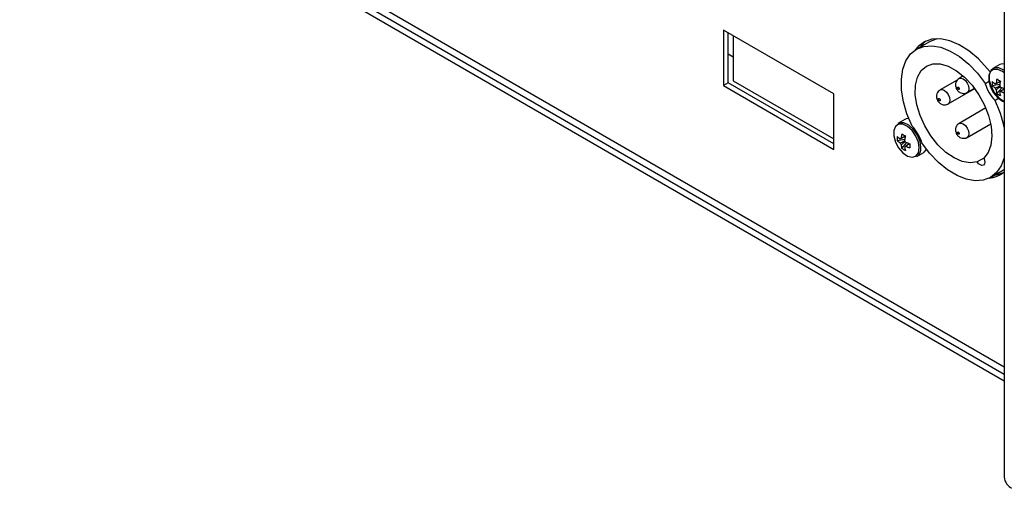
# Model space of a CAD drawing. Units: millimetres. Extents: x -513 to 640, y -228 to 455.
# Drawn here: x 327 to 472, y 77 to 146 of the extents above; entities that cross this region are included whole.
import ezdxf

# ---------------------------------------------------------------- set-up
doc = ezdxf.new("R2010")
doc.units = ezdxf.units.MM
doc.linetypes.add('SLD-Сплошная', pattern=[0])
doc.layers.add('ДЕТАЛЬ', color=8, linetype='SLD-Сплошная')

msp = doc.modelspace()

# ---------------------------------------------------------------- linework, layer by layer
at = {"layer": 'ДЕТАЛЬ', "linetype": 'SLD-Сплошная', "lineweight": 25}
for p, q in [((472.41, 95.19), (182.25, 262.69)), ((182.87, 261.32), (472.41, 94.17)), ((472.41, 93.15), (185.08, 259.02)), ((472.41, 186.78), (472.41, 79)), ((447.29, 135.42), (431.03, 144.81)), ((431.03, 144.81), (431.03, 136.64)), ((431.74, 137.05), (431.74, 144.4)), ((432.49, 143.96), (432.49, 137.36)), ((461.41, 143.11), (459.5, 142.01)), ((432.49, 140.82), (431.74, 141.26)), ((471.75, 139.73), (470.76, 139.16)), ((466.39, 138.06), (465.77, 137.7)), ((431.74, 137.05), (431.03, 136.64)), ((431.03, 136.64), (447.29, 127.25)), ((447.29, 128.07), (431.74, 137.05)), ((432.49, 137.36), (447.29, 128.82)), ((465.48, 137.45), (462.98, 136)), ((465.67, 137.62), (465.77, 137.7)), ((470.25, 137.28), (469.64, 136.93)), ((470.66, 136.64), (471.77, 136.85)), ((447.29, 127.25), (447.29, 135.42)), ((462.88, 135.93), (462.98, 136)), ((464.17, 133.94), (468.08, 136.2)), ((466.96, 135.64), (468.04, 136.26)), ((471.33, 135.49), (472.06, 136.34)), ((471.68, 134.8), (471.07, 134.45)), ((469.71, 133.36), (465.77, 131.08)), ((457.75, 131.65), (456.76, 131.08)), ((465.67, 131.01), (465.77, 131.08)), ((466.96, 129.02), (470.43, 131.03)), ((456.66, 128.55), (457.77, 128.76)), ((457.33, 127.4), (458.06, 128.26)), ((459.56, 126.23), (460.55, 126.8)), ((469.41, 125.98), (468.42, 125.41)), ((470.4, 123.13), (472.31, 124.23))]:
    msp.add_line(p, q, dxfattribs=at)
at = {"layer": 'ДЕТАЛЬ', "linetype": 'SLD-Сплошная', "lineweight": 25, "flags": 128}
for points in [[(458.83, 130.69), (458.09, 132.47), (457.57, 134.25), (457.29, 135.98), (457.26, 137.6), (457.47, 139.05), (457.93, 140.3), (458.61, 141.3), (459.5, 142.01), (460.56, 142.42), (461.77, 142.51), (463.08, 142.29), (464.44, 141.74), (465.83, 140.91), (467.18, 139.8), (468.47, 138.46), (469.64, 136.93)], [(470.33, 138.67), (469.92, 139.18), (468.61, 140.58), (467.22, 141.75), (465.8, 142.65), (464.38, 143.24), (463.03, 143.52), (461.77, 143.46), (460.65, 143.08), (459.72, 142.38), (459.3, 141.89)], [(462.52, 143.53), (462.47, 143.52), (461.41, 143.11)], [(468.42, 125.41), (467.39, 125.27), (466.24, 125.47), (465.03, 125.99), (463.82, 126.82), (462.66, 127.92), (461.61, 129.23), (460.71, 130.7), (460.01, 132.25), (459.53, 133.82), (459.31, 135.33), (459.35, 136.71), (459.64, 137.9), (460.19, 138.85), (460.95, 139.5), (461.9, 139.83), (462.99, 139.83), (464.17, 139.49), (465.38, 138.83), (466.58, 137.89), (467.7, 136.69), (468.69, 135.31), (469.51, 133.79), (470.12, 132.23), (470.49, 130.67), (470.61, 129.21), (470.46, 127.9), (470.05, 126.81), (469.41, 125.98)], [(472.41, 139.86), (471.96, 139.82), (471.75, 139.73)], [(472.41, 138.54), (472.18, 138.72), (471.49, 139.04), (470.86, 139.04), (470.4, 138.72), (470.14, 138.12), (470.14, 137.32), (470.4, 136.42), (470.86, 135.56), (471.49, 134.84), (472.18, 134.37), (472.41, 134.28)], [(472.41, 138.87), (472.35, 138.91), (471.62, 139.25), (470.97, 139.25), (470.48, 138.91), (470.22, 138.28), (470.22, 137.44), (470.48, 136.51), (470.97, 135.6), (471.62, 134.85), (472.35, 134.36), (472.41, 134.33)], [(465.77, 137.7), (465.77, 137.7), (466.04, 137.75), (466.36, 137.64), (466.69, 137.38), (466.96, 137.01), (467.14, 136.59), (467.21, 136.18), (467.14, 135.85), (466.96, 135.64)], [(462.98, 136), (462.98, 136), (463.25, 136.06), (463.57, 135.95), (463.89, 135.69), (464.17, 135.32), (464.35, 134.9), (464.41, 134.49), (464.35, 134.15), (464.17, 133.94)], [(459.89, 127.47), (459.77, 128.33), (459.4, 129.22), (458.85, 130.03), (458.18, 130.63), (457.49, 130.96), (456.86, 130.96), (456.4, 130.64), (456.14, 130.03), (456.14, 129.23), (456.4, 128.34), (456.86, 127.47), (457.49, 126.76), (458.18, 126.28), (458.85, 126.12), (459.4, 126.28), (459.77, 126.75), (459.89, 127.47)], [(460.14, 127.51), (460.01, 128.41), (459.63, 129.35), (459.05, 130.19), (458.35, 130.82), (457.62, 131.16), (456.97, 131.17), (456.76, 131.08)], [(458.35, 131.78), (457.96, 131.74), (457.75, 131.65)], [(465.77, 131.08), (465.77, 131.08), (466.04, 131.14), (466.36, 131.03), (466.69, 130.77), (466.96, 130.4), (467.14, 129.98), (467.21, 129.57), (467.14, 129.23), (466.96, 129.02)], [(472.41, 126.02), (471.97, 124.84), (471.29, 123.85), (470.4, 123.13), (469.34, 122.72), (468.13, 122.63), (466.83, 122.86), (465.46, 123.4), (464.07, 124.24), (462.72, 125.34), (461.43, 126.68), (460.26, 128.21)], [(460.55, 126.8), (460.62, 126.84), (460.96, 127.25)], [(469.41, 125.98), (469.53, 125.66), (469.56, 125.35), (469.49, 125.11), (469.35, 124.95), (469.14, 124.9), (468.9, 124.97), (468.65, 125.15), (468.42, 125.41)], [(472.12, 123.75), (471.24, 123.48), (470.92, 123.43)], [(472.31, 124.23), (472.31, 124.23), (472.41, 124.29)]]:
    msp.add_lwpolyline(points, dxfattribs=at)
at = {"layer": 'ДЕТАЛЬ', "linetype": 'SLD-Сплошная', "lineweight": 25}
for centre, radius, start, end in [((463.3, 139.93), 4.06, 126.4664, 144.0966), ((475.27, 138.53), 5.86, 195.8613, 224.1387), ((474.1, 136.94), 3.45, 174.975, 185.025), ((473.11, 139.69), 3.46, 224.991, 234.2194), ((473.11, 139.08), 3.46, 224.991, 234.2194), ((471.27, 136.73), 0.231, 99.8306, 140.1802), ((477.26, 136.38), 6.06, 168.2149, 174.5659), ((476.73, 146.37), 10.28, 238.3194, 241.686), ((477.78, 136.08), 6.06, 168.2149, 174.5659), ((470.82, 135.96), 1.16, 23.1806, 36.8194), ((474.37, 141.83), 5.96, 245.4019, 250.8105), ((472.15, 136.73), 1.16, 203.1806, 216.8194), ((474.67, 136.38), 3.46, 185.7832, 195.0111), ((473.31, 138.31), 3.45, 234.9774, 245.028), ((471.71, 135.96), 0.231, 279.8306, 320.1802), ((475.19, 136.08), 3.46, 185.7832, 195.0111), ((474.38, 141.27), 6, 245.4223, 250.7901), ((456.22, 127.21), 16.52, 11.5374, 26.0163), ((454.63, 126.61), 5.86, 15.8613, 44.1387), ((460.1, 128.85), 3.45, 174.975, 185.025), ((459.11, 131.6), 3.46, 224.991, 234.2194), ((463.26, 128.3), 6.06, 168.2149, 174.5659), ((462.73, 138.29), 10.28, 238.3194, 241.686), ((463.78, 128), 6.06, 168.2149, 174.5659), ((459.11, 131), 3.46, 224.991, 234.2194), ((457.27, 128.65), 0.231, 99.8306, 140.1802), ((458.15, 128.65), 1.16, 203.1806, 216.8194), ((460.67, 128.3), 3.46, 185.7832, 195.0111), ((456.82, 127.88), 1.16, 23.1806, 36.8194), ((457.71, 127.88), 0.231, 279.8306, 320.1802), ((460.41, 133.84), 6.06, 245.4368, 251.7874), ((460.41, 133.24), 6.06, 245.4368, 251.7874), ((468.79, 127.79), 10.28, 178.3164, 181.6836), ((459.31, 130.23), 3.45, 234.9774, 245.028), ((461.19, 128), 3.46, 185.7832, 195.0111), ((458.84, 127.33), 1.32, 303.3891, 7.9231), ((469.84, 126.86), 3.86, 275.1707, 311.6519), ((474.41, 79.2), 2.01, 185.6948, 245.6253)]:
    msp.add_arc(centre, radius, start, end, dxfattribs=at)
for points, knots in [([(465.77, 137.69), (465.67, 137.62), (465.46, 137.48), (465.27, 137.14), (465.21, 136.78), (465.26, 136.42), (465.35, 136.22), (465.4, 136.11)], [0, 0, 0, 0, 0.2004383, 0.4156692, 0.6338161, 0.7990642, 1, 1, 1, 1]), ([(465.66, 136.1), (465.64, 136.12), (465.61, 136.14), (465.58, 136.17), (465.56, 136.22), (465.53, 136.26), (465.52, 136.31), (465.52, 136.35), (465.53, 136.39), (465.54, 136.41), (465.57, 136.43), (465.6, 136.44), (465.64, 136.42), (465.66, 136.42)], [0, 0, 0, 0, 0.126281, 0.187332, 0.250237, 0.376502, 0.437549, 0.50043, 0.626711, 0.687761, 0.750667, 0.87545, 1, 1, 1, 1]), ([(465.66, 136.42), (465.68, 136.4), (465.7, 136.38), (465.73, 136.35), (465.76, 136.3), (465.78, 136.26), (465.79, 136.21), (465.79, 136.17), (465.79, 136.13), (465.77, 136.11), (465.75, 136.09), (465.71, 136.08), (465.67, 136.1), (465.66, 136.1)], [0, 0, 0, 0, 0.1262807, 0.1873316, 0.2502368, 0.3765022, 0.4375495, 0.5004298, 0.6267105, 0.6877614, 0.7506666, 0.8754502, 1, 1, 1, 1]), ([(471.84, 137.24), (471.64, 137.15), (471.39, 137.03), (471.14, 136.9), (471.09, 136.88)], [0, 0, 0, 0, 0.796059, 1, 1, 1, 1]), ([(471.09, 136.27), (471.14, 136.3), (471.37, 136.41), (471.6, 136.52), (471.78, 136.61)], [0, 0, 0, 0, 0.2218836, 1, 1, 1, 1]), ([(471.23, 136.96), (471.27, 136.98), (471.48, 137.08), (471.68, 137.18), (471.84, 137.25)], [0, 0, 0, 0, 0.229406, 1, 1, 1, 1]), ([(471.86, 136.47), (471.7, 136.36), (471.49, 136.21), (471.27, 136.07), (471.23, 136.04)], [0, 0, 0, 0, 0.7793431, 1, 1, 1, 1]), ([(462.98, 136), (462.88, 135.93), (462.67, 135.79), (462.48, 135.44), (462.42, 135.08), (462.46, 134.73), (462.56, 134.53), (462.61, 134.42)], [0, 0, 0, 0, 0.2004383, 0.4156692, 0.6338161, 0.7990642, 1, 1, 1, 1]), ([(465.4, 136.11), (465.5, 135.98), (465.64, 135.79), (465.93, 135.6), (466.21, 135.5), (466.57, 135.49), (466.84, 135.55), (466.95, 135.64), (466.96, 135.64)], [0, 0, 0, 0, 0.2684412, 0.3823622, 0.5688788, 0.7668073, 0.9773627, 1, 1, 1, 1]), ([(471.75, 135.73), (471.8, 135.77), (472.02, 135.91), (472.24, 136.06), (472.41, 136.18)], [0, 0, 0, 0, 0.2134196, 1, 1, 1, 1]), ([(472.41, 136.17), (472.28, 136.08), (472.1, 135.96), (471.93, 135.84), (471.89, 135.81)], [0, 0, 0, 0, 0.753588, 1, 1, 1, 1]), ([(462.61, 134.42), (462.71, 134.29), (462.84, 134.1), (463.13, 133.91), (463.42, 133.8), (463.78, 133.8), (464.05, 133.85), (464.15, 133.94), (464.16, 133.95)], [0, 0, 0, 0, 0.268441, 0.382362, 0.568879, 0.766807, 0.977363, 1, 1, 1, 1]), ([(462.86, 134.41), (462.85, 134.42), (462.82, 134.44), (462.79, 134.48), (462.76, 134.52), (462.74, 134.57), (462.73, 134.61), (462.73, 134.65), (462.73, 134.69), (462.75, 134.72), (462.77, 134.74), (462.81, 134.74), (462.85, 134.73), (462.86, 134.72)], [0, 0, 0, 0, 0.126281, 0.187332, 0.250237, 0.376502, 0.437549, 0.50043, 0.626711, 0.687761, 0.750667, 0.87545, 1, 1, 1, 1]), ([(462.86, 134.72), (462.88, 134.71), (462.91, 134.69), (462.94, 134.65), (462.97, 134.61), (462.99, 134.56), (463, 134.52), (463, 134.48), (462.99, 134.44), (462.98, 134.41), (462.95, 134.4), (462.92, 134.39), (462.88, 134.4), (462.86, 134.41)], [0, 0, 0, 0, 0.1262807, 0.1873316, 0.2502368, 0.3765022, 0.4375495, 0.5004298, 0.6267105, 0.6877614, 0.7506666, 0.8754502, 1, 1, 1, 1]), ([(465.77, 131.08), (465.67, 131.01), (465.46, 130.87), (465.27, 130.52), (465.21, 130.16), (465.26, 129.81), (465.35, 129.61), (465.4, 129.5)], [0, 0, 0, 0, 0.200438, 0.415669, 0.633816, 0.799064, 1, 1, 1, 1]), ([(457.83, 129.15), (457.63, 129.06), (457.38, 128.94), (457.14, 128.82), (457.09, 128.79)], [0, 0, 0, 0, 0.792912, 1, 1, 1, 1]), ([(457.23, 128.87), (457.27, 128.9), (457.47, 128.99), (457.67, 129.09), (457.83, 129.16)], [0, 0, 0, 0, 0.234252, 1, 1, 1, 1]), ([(465.4, 129.5), (465.5, 129.37), (465.64, 129.18), (465.93, 128.99), (466.21, 128.88), (466.57, 128.88), (466.84, 128.93), (466.95, 129.02), (466.96, 129.03)], [0, 0, 0, 0, 0.268441, 0.382362, 0.568879, 0.766807, 0.977363, 1, 1, 1, 1]), ([(465.66, 129.49), (465.64, 129.5), (465.61, 129.52), (465.58, 129.56), (465.56, 129.6), (465.53, 129.65), (465.52, 129.69), (465.52, 129.73), (465.53, 129.77), (465.54, 129.8), (465.57, 129.82), (465.6, 129.83), (465.64, 129.81), (465.66, 129.8)], [0, 0, 0, 0, 0.126281, 0.187332, 0.250237, 0.376502, 0.437549, 0.50043, 0.626711, 0.687761, 0.750667, 0.87545, 1, 1, 1, 1]), ([(465.66, 129.8), (465.68, 129.79), (465.7, 129.77), (465.73, 129.73), (465.76, 129.69), (465.78, 129.64), (465.79, 129.6), (465.79, 129.56), (465.79, 129.52), (465.77, 129.49), (465.75, 129.48), (465.71, 129.47), (465.67, 129.48), (465.66, 129.49)], [0, 0, 0, 0, 0.126281, 0.187332, 0.250237, 0.376502, 0.437549, 0.50043, 0.626711, 0.687761, 0.750667, 0.87545, 1, 1, 1, 1]), ([(457.09, 128.19), (457.14, 128.22), (457.37, 128.33), (457.6, 128.44), (457.78, 128.52)], [0, 0, 0, 0, 0.2218836, 1, 1, 1, 1]), ([(457.86, 128.38), (457.7, 128.27), (457.49, 128.13), (457.27, 127.98), (457.23, 127.95)], [0, 0, 0, 0, 0.779343, 1, 1, 1, 1]), ([(457.75, 127.65), (457.8, 127.68), (458.03, 127.84), (458.26, 127.99), (458.44, 128.12)], [0, 0, 0, 0, 0.203905, 1, 1, 1, 1]), ([(458.45, 128.11), (458.3, 128.01), (458.12, 127.89), (457.93, 127.76), (457.89, 127.73)], [0, 0, 0, 0, 0.7706373, 1, 1, 1, 1])]:
    msp.add_open_spline(points, degree=3, knots=knots, dxfattribs=at)

doc.saveas('drawing.dxf')
